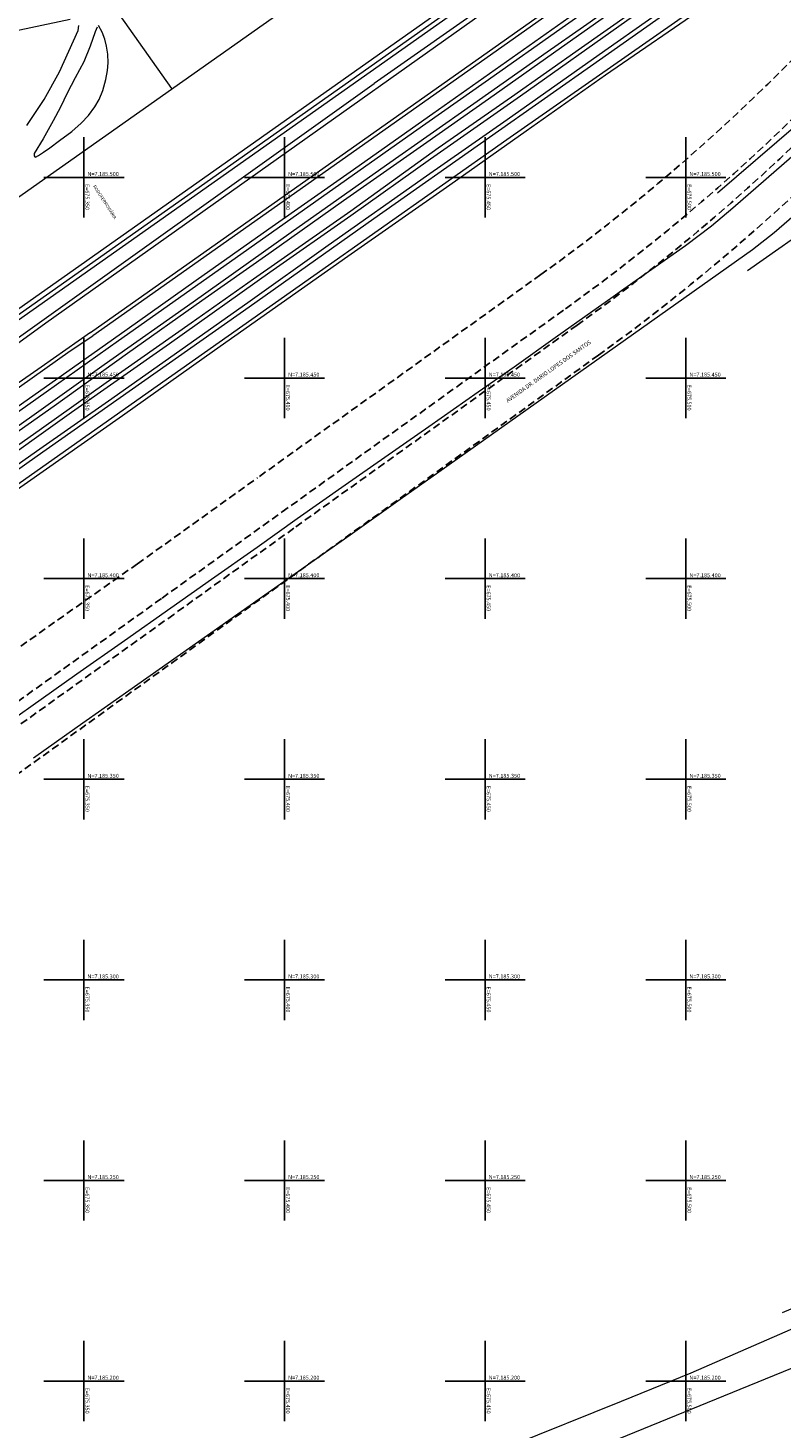
# Model space of a CAD drawing. Units: metres. Extents: x 0 to 677836, y -6 to 7185860.
# Drawn here: x 675336 to 675524, y 7185188 to 7185537 of the extents above; entities that cross this region are included whole.
import ezdxf

# ---------------------------------------------------------------- set-up
doc = ezdxf.new("R2010")
doc.units = ezdxf.units.M
doc.linetypes.add('DASHED2', pattern=[0.375, 0.25, -0.125])
doc.linetypes.add('LIN3', pattern=[3, 2, -0.5, 0, -0.5])
for name, color, linetype, lineweight in [('L-CERCA_ARAME', 251, 'cerca', 0), ('L-EDIF_ALVENARIA', 2, 'Continuous', 0), ('L-EDIFICACAO', 2, 'Continuous', 0), ('L-Ferrovia', 12, 'Continuous', 13), ('L-MURO_ALVENARIA', 252, 'Continuous', 0), ('L-TOPONIMIA_VIAS', 7, 'Continuous', 0), ('L-VIA_ PAVIMENTADA', 210, 'Continuous', 0), ('L-VIADUTO EXIST', 1, 'Continuous', 0), ('PG-FAIXA DE TRAFEGO', 7, 'DASHED2', 0), ('TEXTOS_COORDENADAS', 20, 'Continuous', 15)]:
    doc.layers.add(name, color=color, linetype=linetype, lineweight=lineweight)
for name, color, linetype in [('MALHA_COORDENADAS', 20, 'Continuous'), ('PG-EIXO 0', 1, 'LIN3'), ('PG-MFIO', 5, 'Continuous'), ('UR-MEIO FIO', 2, 'Continuous')]:
    doc.layers.add(name, color=color, linetype=linetype)
doc.styles.add('ARIAL', font='ARIAL.TTF', dxfattribs={"height": 2})
doc.styles.get("Standard").update_dxf_attribs({"font": 'simplex.shx', "height": 0.75})
doc.linetypes.add('cerca', pattern='A,5,0,["X",Standard,S=0.5,R=0,X=0,Y=-0.25],0.1', length=5.1)

# ---------------------------------------------------------------- blocks, each defined once
blk = doc.blocks.new('cruz')
at = {"layer": 'MALHA_COORDENADAS', "flags": 128}
for points in [[(0, -10), (0, 10)], [(-9.999999999068677, 0), (10.00000000093132, 0)]]:
    blk.add_lwpolyline(points, dxfattribs=at)

msp = doc.modelspace()

# ---------------------------------------------------------------- hatches: boundary and pattern name
at = {"layer": 'L-VIADUTO EXIST'}
h = msp.add_hatch(dxfattribs=at)
h.set_pattern_fill('ANSI31', color=256, angle=30, style=0)
h.set_pattern_definition([(74.99999999999999, (0, 0), (-3.066814498467791, 0.8217504682005039), [])])
edge = h.paths.add_edge_path()
edge.add_line((675450.1151826391, 7185127.565263842), (675433.25315938, 7185128.070269472))
edge.add_arc((675439.8091144019, 7185346.972118377), 219.0000000004194, 214.5872754858224, 268.2845448415136, ccw=False)
edge.add_line((675259.514636182, 7185222.654375783), (675175.6023319234, 7185344.349998604))
edge.add_arc((674936.032956755, 7185179.160669404), 290.9999999999374, 34.58727548584935, 48.82874215560943)
edge.add_line((675127.6017289353, 7185398.209535015), (675106.4614304327, 7185416.69774319))
edge.add_line((675106.4614304327, 7185416.69774319), (675118.3954826026, 7185430.17331299))
edge.add_line((675118.3954826026, 7185430.17331299), (675139.4513437093, 7185411.758949382))
edge.add_arc((674936.0329567562, 7185179.160669402), 309.000000000401, 34.58727548620891, 48.82874215597349, ccw=False)
edge.add_line((675190.421056161, 7185354.567895255), (675274.3333604195, 7185232.872272435))
edge.add_arc((675439.8091144018, 7185346.972118377), 201.0000000000747, 214.5872754858926, 268.2845448415496)
edge.add_line((675433.7920049983, 7185146.062202259), (675450.6540282575, 7185145.557196629))
edge.add_arc((675442.6012798538, 7184876.677756658), 268.9999999929202, 77.78523847868331, 88.28454484194168, ccw=False)
edge.add_line((675499.515387427, 7185139.587977751), (675495.7070084813, 7185121.99547225))
edge.add_arc((675442.6012798547, 7184876.67775667), 250.9999999804326, 77.78523847829749, 88.28454484207789)

# ---------------------------------------------------------------- linework, layer by layer
at = {"layer": 'L-CERCA_ARAME', "ltscale": 0.05, "flags": 128}
msp.add_lwpolyline([(675650.742951595, 7185634.304648967), (675631.5132125594, 7185617.372183184), (675618.7328773688, 7185606.111548859), (675613.9608866877, 7185601.758671623), (675607.5017461631, 7185595.866823203), (675597.0372271833, 7185585.181970261), (675588.726994426, 7185575.884723128), (675575.6515806122, 7185562.21816498), (675557.9820821546, 7185543.988043876), (675541.9753618999, 7185527.621375637), (675527.4162560622, 7185512.845194303), (675507.8842283795, 7185496.06739768)], dxfattribs=at)
at = {"layer": 'L-EDIFICACAO'}
for points in [[(675424.0315356314, 7185558.91459504), (675476.1957118028, 7185595.726999531), (675486.8950600295, 7185603.27755939), (675500.0674899007, 7185584.61186879), (675436.4011472936, 7185539.682353476), (675286.8122449621, 7185434.117048436), (675217.7028407853, 7185385.346349411), (675204.5304110865, 7185404.012039767), (675274.4426331542, 7185453.349289704), (675424.0315353841, 7185558.914594866)], [(675371.9195425508, 7185522.139016304), (675342.413946063, 7185563.968516228), (675368.5326454398, 7185582.387495558), (675398.0383431693, 7185540.571126685)]]:
    msp.add_lwpolyline(points, dxfattribs=at)
at = {"layer": 'L-Ferrovia', "color": 12, "linetype": 'Continuous', "lineweight": 0, "extrusion": (-0.0007721122472869604, -0.0005454402284113523, 0.9999995531687177), "elevation": -3552.34984962574, "flags": 128}
msp.add_lwpolyline([(675352.1052294504, 7185460.509094968), (675559.4620278733, 7185606.991279852)], dxfattribs=at)
at = {"layer": 'L-Ferrovia', "color": 12, "linetype": 'Continuous', "lineweight": 0, "extrusion": (0.0001207156936526786, 8.524602243120272e-05, 0.9999999890804184), "elevation": 1582.680033803998, "flags": 128}
msp.add_lwpolyline([(675559.3985224782, 7185606.809826483), (675352.1177525489, 7185460.433987225)], dxfattribs=at)
at = {"layer": 'L-Ferrovia', "color": 12, "linetype": 'Continuous', "lineweight": 0, "extrusion": (-0.0005982163024723102, -0.0004223594522276148, 0.9999997318748385), "elevation": -2549.897774208243, "flags": 128}
msp.add_lwpolyline([(675305.2355358036, 7185445.015029037), (675498.6458051298, 7185581.568702294)], dxfattribs=at)
at = {"layer": 'L-Ferrovia', "color": 12, "linetype": 'Continuous', "lineweight": 0, "extrusion": (-0.001996440464290666, -0.001408987269934463, 0.9999970144857163), "elevation": -10583.91556321706, "flags": 128}
msp.add_lwpolyline([(675306.1584062396, 7185437.000430709), (675499.248628568, 7185573.273391428)], dxfattribs=at)
at = {"layer": 'L-Ferrovia', "color": 12, "linetype": 'Continuous', "lineweight": 0, "extrusion": (0.04926519868311287, -0.06853370111671007, 0.9964316695137498), "elevation": -458290.1776234442, "flags": 128}
msp.add_lwpolyline([(4742629.412099437, 5420913.880387044), (4742428.029532281, 5420915.124413277), (4742409.473246603, 5420915.035554262)], dxfattribs=at)
at = {"layer": 'L-Ferrovia', "color": 12, "linetype": 'Continuous', "lineweight": 0, "extrusion": (-0.001938588397818278, -0.001383008458955382, 0.9999971645772934), "elevation": -10358.5580849501, "flags": 128}
msp.add_lwpolyline([(675325.3894009327, 7185446.413088082), (675422.8173794403, 7185515.918990683)], dxfattribs=at)
at = {"layer": 'L-Ferrovia', "color": 12, "linetype": 'Continuous', "lineweight": 0}
for points in [[(675607.9161997081, 7185642.107856903, 888.7725000000593), (675589.32583908, 7185629.107221643, 888.6600000000594), (675579.4667239474, 7185622.313831349, 888.5550000000637), (675574.4436315701, 7185619.325522144, 888.6300000000596), (675568.8654059942, 7185615.866070671, 888.6075000000595), (675564.338021578, 7185613.45077399, 888.4650000000596), (675557.4383850982, 7185610.039527013, 888.6375000000596), (675550.6436663949, 7185607.170804142, 888.63000000006), (675533.8908120339, 7185598.846464068, 888.4500000000598), (675523.176919101, 7185593.183677059, 888.4725000000599), (675514.7181289042, 7185588.144330657, 888.36750000006), (675506.0462221652, 7185582.261591567, 888.6225000000601), (675495.2395720262, 7185574.729073602, 888.4425000000602), (675479.9370168775, 7185564.015358347, 888.6450000000602), (675452.8235276254, 7185544.850998109, 888.5325000000603), (675422.364203379, 7185523.373048156, 888.3975000000606)], [(675203.8751679228, 7185335.065060672, 888.293113858488), (675223.634181898, 7185349.626778089, 888.007500000013), (675240.4056563359, 7185361.602747373, 888.0825000000133), (675260.2205046869, 7185375.668441549, 888.2325000000134), (675280.497404966, 7185389.91363729, 888.2100000000137), (675314.7961822042, 7185413.941374801, 888.3600000000139), (675338.3654782426, 7185430.605096259, 888.3300000000141), (675391.1582707734, 7185467.783280519, 888.2325000000143), (675422.2570808692, 7185489.755467968, 888.3975000000145), (675451.0510461506, 7185509.999947582, 888.2625000000146), (675478.4869746426, 7185529.281379641, 888.5775000000148), (675504.3596651029, 7185547.580338763, 888.4875000000151), (675533.4167803978, 7185568.146082111, 888.4350000000152), (675561.7617901575, 7185588.324742106, 888.495000000015), (675576.9852480184, 7185599.513974947, 888.6675000000153), (675586.178998115, 7185607.595800608, 888.6600000000157), (675595.0165168904, 7185615.539486294, 888.7275000000161), (675606.1469531751, 7185625.385447523, 888.675000000016), (675617.8293878528, 7185635.802634828, 888.7650000000161), (675618.0920298178, 7185636.034376099, 888.7670323479662)], [(675205.5078787477, 7185332.719014124, 888.3354936776428), (675239.4973146837, 7185356.964359957, 888.097500000003), (675268.7805732538, 7185377.705905234, 888.1800000000032), (675297.0788282489, 7185397.621551277, 888.1575000000039), (675332.7240750827, 7185422.950798155, 888.247500000004), (675368.2594245581, 7185448.017651984, 888.2550000000047), (675407.300072031, 7185475.5490805, 888.3450000000049), (675455.4332850042, 7185509.425999023, 888.1875000000056), (675500.734602038, 7185541.103422431, 888.2100000000057), (675539.5938057343, 7185568.843389518, 888.3675000000059), (675559.5865730495, 7185582.952624078, 888.4950000000061), (675582.68705987, 7185599.62448666, 888.5475000000064), (675592.2198268855, 7185606.392430199, 888.615000000006), (675596.5097967263, 7185609.282499482, 888.6300000000059), (675600.6966282083, 7185611.946989543, 888.735000000006), (675605.7807103549, 7185614.95386178, 888.690000000006), (675610.8066008147, 7185617.825785635, 888.5625000000063), (675622.0605632389, 7185624.025134771, 888.6375000000066), (675637.7985633007, 7185632.363953881, 888.8925000000069), (675642.5842139163, 7185634.428121647, 888.9600000000071), (675647.9164064489, 7185636.413592837, 888.9300000000071), (675652.6124275833, 7185638.014257652, 888.7650000000073)], [(675205.5078787477, 7185332.719014124, 888.3354936776428), (675239.4973146837, 7185356.964359957, 888.097500000003), (675268.7805732538, 7185377.705905234, 888.1800000000032), (675297.0788282489, 7185397.621551277, 888.1575000000039), (675332.7240750827, 7185422.950798155, 888.247500000004), (675368.2594245581, 7185448.017651984, 888.2550000000047), (675407.300072031, 7185475.5490805, 888.3450000000049), (675455.4332850042, 7185509.425999023, 888.1875000000056), (675500.734602038, 7185541.103422431, 888.2100000000057), (675539.5938057343, 7185568.843389518, 888.3675000000059), (675559.5865730495, 7185582.952624078, 888.4950000000061), (675582.68705987, 7185599.62448666, 888.5475000000064), (675592.2198268855, 7185606.392430199, 888.615000000006), (675596.5097967263, 7185609.282499482, 888.6300000000059), (675600.6966282083, 7185611.946989543, 888.735000000006), (675605.7807103549, 7185614.95386178, 888.690000000006), (675610.8066008147, 7185617.825785635, 888.5625000000063), (675622.0605632389, 7185624.025134771, 888.6375000000066), (675637.7985633007, 7185632.363953881, 888.8925000000069), (675642.5842139163, 7185634.428121647, 888.9600000000071), (675647.9164064489, 7185636.413592837, 888.9300000000071), (675652.6124275833, 7185638.014257652, 888.7650000000073)], [(675654.778117802, 7185637.821675012, 888.810000000008), (675643.4220734651, 7185633.68375255, 888.9150000000094), (675638.5189935704, 7185631.623381808, 888.9000000000092), (675632.8863302435, 7185628.581539731, 889.0050000000093), (675602.5638963621, 7185611.892679699, 888.8025000000093), (675577.4448823325, 7185594.397699888, 888.6900000000103), (675566.0089670414, 7185585.956628921, 888.8475000000104), (675556.6902404076, 7185579.720407736, 888.6600000000102), (675548.3833218128, 7185573.841591083, 888.66750000001), (675535.2527055867, 7185564.105267178, 888.5625000000098), (675518.9829185678, 7185552.227962159, 888.5250000000103), (675505.6689744181, 7185543.106784969, 888.5700000000106), (675479.9967488546, 7185525.491256564, 888.2550000000108), (675460.1885807975, 7185511.516982505, 888.3375000000111), (675441.1555865764, 7185498.071206886, 888.4650000000112), (675415.7954691503, 7185480.274458027, 888.3900000000111), (675382.5252309298, 7185456.864165741, 888.3375000000112), (675359.5919326959, 7185440.586960181, 888.3750000000118), (675330.4058067045, 7185420.054386914, 888.3225000000118), (675296.8493069835, 7185396.264982842, 888.1425000000119), (675272.3329059442, 7185378.794722656, 888.3075000000122), (675247.1910832839, 7185361.259823105, 888.1875000000122), (675225.7977768088, 7185345.969285228, 888.2175000000128), (675206.0508427091, 7185331.938827756, 888.202392835174)], [(675654.778117802, 7185637.821675012, 888.810000000008), (675643.4220734651, 7185633.68375255, 888.9150000000094), (675638.5189935704, 7185631.623381808, 888.9000000000092), (675632.8863302435, 7185628.581539731, 889.0050000000093), (675602.5638963621, 7185611.892679699, 888.8025000000093), (675577.4448823325, 7185594.397699888, 888.6900000000103), (675566.0089670414, 7185585.956628921, 888.8475000000104), (675556.6902404076, 7185579.720407736, 888.6600000000102), (675548.3833218128, 7185573.841591083, 888.66750000001), (675535.2527055867, 7185564.105267178, 888.5625000000098), (675518.9829185678, 7185552.227962159, 888.5250000000103), (675505.6689744181, 7185543.106784969, 888.5700000000106), (675479.9967488546, 7185525.491256564, 888.2550000000108), (675460.1885807975, 7185511.516982505, 888.3375000000111), (675441.1555865764, 7185498.071206886, 888.4650000000112), (675415.7954691503, 7185480.274458027, 888.3900000000111), (675382.5252309298, 7185456.864165741, 888.3375000000112), (675359.5919326959, 7185440.586960181, 888.3750000000118), (675330.4058067045, 7185420.054386914, 888.3225000000118), (675296.8493069835, 7185396.264982842, 888.1425000000119), (675272.3329059442, 7185378.794722656, 888.3075000000122), (675247.1910832839, 7185361.259823105, 888.1875000000122), (675225.7977768088, 7185345.969285228, 888.2175000000128), (675206.0508427091, 7185331.938827756, 888.202392835174)], [(675616.0779559246, 7185636.407980187, 888.8379432965568), (675611.543355424, 7185633.15835228, 888.8475000000417), (675596.8973918462, 7185624.709094845, 888.7125000000415), (675586.693360863, 7185618.978693418, 888.5625000000414), (675578.227257726, 7185613.705100637, 888.5175000000413), (675569.7394562886, 7185608.058471827, 888.6600000000415), (675560.7989058051, 7185602.098831846, 888.7350000000417), (675551.7266263397, 7185595.56029491, 888.5475000000417), (675534.756660794, 7185583.548792189, 888.4575000000414), (675519.7768904882, 7185572.808040502, 888.4200000000413), (675505.7788025483, 7185563.067449909, 888.4125000000412), (675488.5853796746, 7185550.993124812, 888.3975000000407), (675470.0151606546, 7185537.864215856, 888.4725000000412), (675449.9886471017, 7185523.76899805, 888.3075000000414), (675432.1180205072, 7185511.200319647, 888.2850000000416), (675383.4723677739, 7185476.790127221, 888.3675000000416), (675358.6493912431, 7185459.295520331, 888.5550000000417), (675340.6372312367, 7185446.461806051, 888.517500000042), (675319.703566318, 7185431.660859883, 888.4050000000423), (675295.5251092667, 7185414.227504463, 888.2100000000426), (675280.9268927021, 7185402.124368021, 888.1875000000429), (675276.0319601791, 7185397.479927803, 888.1800000000427), (675259.8032810397, 7185382.200348119, 888.0750000000431), (675241.0231061478, 7185364.49332331, 888.0825000000432)], [(675259.2752262118, 7185381.702467775, 888.2025000000431), (675273.7111943957, 7185393.582775705, 887.940000000043), (675291.7153464846, 7185407.008707089, 888.1950000000433), (675304.877213467, 7185416.40311582, 888.2325000000433), (675321.6405764929, 7185428.330883349, 888.1500000000434), (675342.5632759329, 7185443.100142274, 888.2625000000436), (675360.887710308, 7185456.185487331, 888.2625000000438), (675379.3776726997, 7185469.299592188, 888.3600000000441), (675396.1021476462, 7185481.043005183, 888.2775000000444), (675414.672646697, 7185494.244111937, 888.5775000000446), (675434.6673570263, 7185508.179578428, 888.6375000000452), (675450.8102501172, 7185519.56985194, 888.4200000000455), (675470.4702628956, 7185533.456155472, 888.5850000000461), (675494.0653211162, 7185550.229636816, 888.375000000046), (675517.6762777244, 7185566.920442721, 888.2475000000461), (675542.3626397373, 7185584.332374671, 888.6075000000465), (675561.1305863566, 7185597.567161766, 888.5025000000469), (675586.7019296729, 7185615.606006929, 888.540000000047), (675605.2489672696, 7185628.834304587, 888.6975000000475), (675615.9128697464, 7185636.289674583, 888.5550000000477)], [(675614.1817454799, 7185636.464720424, 888.7425000000475), (675597.3193172506, 7185624.362779212, 888.7575000000476), (675572.5079211998, 7185606.80428869, 888.5250000000473), (675560.1752990809, 7185598.198453647, 888.6300000000475), (675548.7163309054, 7185590.002132491, 888.6825000000475), (675536.2086025496, 7185581.046635009, 888.5250000000477), (675519.6469705227, 7185569.402101066, 888.5100000000479), (675505.5197288173, 7185559.49242722, 888.5625000000481), (675491.5710097767, 7185549.611894902, 888.592500000048), (675474.4706195369, 7185537.565693552, 888.4200000000482), (675465.4205715226, 7185531.191107485, 888.3375000000481), (675447.1888552731, 7185518.330033428, 888.3975000000484), (675425.4238818431, 7185503.040164139, 888.5475000000487), (675401.690897251, 7185486.261635343, 888.4650000000488), (675377.2211468158, 7185468.903363201, 888.450000000049), (675355.0690944346, 7185453.320334799, 888.3825000000494), (675337.029093678, 7185440.447467521, 888.3600000000497), (675321.0063771184, 7185429.106527359, 888.2025000000498), (675302.2998990146, 7185415.755553356, 888.2700000000501), (675289.2568353206, 7185406.40296975, 888.1950000000503), (675276.910412939, 7185397.31181453, 888.1500000000506), (675260.5531385527, 7185384.318863945, 888.2400000000509)], [(675595.2878216499, 7185615.779481932, 888.6975000000239), (675579.7146585372, 7185604.101425629, 888.667500000024), (675567.0272067642, 7185595.819635833, 888.6225000000243), (675556.7574551849, 7185589.081995082, 888.7875000000242), (675546.0240282293, 7185581.943435238, 888.6750000000245), (675530.3162215014, 7185570.744719565, 888.7275000000246), (675517.7685579146, 7185561.82797976, 888.5100000000243), (675499.5908218622, 7185549.039829378, 888.3900000000245), (675485.2756334847, 7185539.038442669, 888.4275000000248), (675458.7910515461, 7185520.280428815, 888.6375000000247), (675436.4025839545, 7185504.540291595, 888.4950000000247), (675416.5529101193, 7185490.426891187, 888.5925000000252), (675396.331204932, 7185476.286422519, 888.3825000000251), (675371.3161612636, 7185458.524410296, 888.3975000000255), (675346.8839443198, 7185441.419022832, 888.0675000000253), (675325.5619156796, 7185426.181152957, 888.3900000000257), (675298.9332180779, 7185407.341882993, 888.3825000000256), (675274.5410443573, 7185390.116220983, 888.2625000000256), (675259.1319909834, 7185379.137545506, 888.367500000026), (675252.6363371188, 7185374.095333864, 888.2925000000263), (675243.6776257434, 7185366.794578635, 888.1425000000266), (675224.996649142, 7185350.599672029, 888.2025000000266)], [(675251.6119435318, 7185370.87193663, 888.2325000000222), (675278.5031054819, 7185389.860043168, 888.127500000022), (675306.8404742479, 7185409.716589296, 888.2475000000225), (675338.2250913943, 7185431.760815156, 888.3375000000224), (675356.9891169495, 7185444.913583558, 888.5025000000225), (675370.2284432595, 7185454.290515147, 888.3375000000228), (675390.8255971266, 7185468.815942201, 888.360000000023), (675410.8987551706, 7185483.077063668, 888.337500000023), (675435.4099548386, 7185500.359875405, 888.3525000000233), (675455.4980663914, 7185514.476615949, 888.2475000000233), (675479.8546462827, 7185531.649008735, 888.5175000000233), (675512.5031591912, 7185554.639062615, 888.4050000000233), (675542.7781503596, 7185576.015568993, 888.6375000000237), (675564.1279598487, 7185591.207457147, 888.502500000024), (675572.1348232575, 7185597.176697842, 888.6525000000241), (675577.1681129882, 7185600.939787232, 888.6900000000242)], [(675242.9827503002, 7185367.500813119, 888.3300000000369), (675256.1378360109, 7185380.137081202, 887.9475000000367), (675275.1004576558, 7185398.096793638, 887.940000000037), (675280.2424931255, 7185403.032272466, 888.0000000000371), (675284.680270396, 7185406.943876845, 888.1575000000372), (675291.108065189, 7185412.195927318, 888.0225000000376), (675303.1506368225, 7185421.335908259, 888.0900000000375), (675316.3104132469, 7185430.676486792, 888.1950000000377), (675332.1990431324, 7185441.962706387, 888.2025000000378), (675347.1823731051, 7185452.581587155, 888.2100000000379), (675360.7542613571, 7185462.154325638, 888.2550000000379), (675378.0063717838, 7185474.365792423, 888.2775000000379), (675396.0725395537, 7185487.169728111, 888.135000000038), (675416.3423917595, 7185501.39406973, 888.4350000000384), (675436.9742900409, 7185515.972569626, 888.2700000000387), (675459.5168442492, 7185531.853338424, 888.1725000000388), (675480.6930551023, 7185546.948674344, 888.1275000000387), (675504.9843173503, 7185564.009459903, 888.2100000000388), (675521.2306894187, 7185575.371905955, 888.4425000000392), (675541.378875522, 7185589.694236762, 888.3000000000393)], [(675535.7000056555, 7185575.813432098, 888.4725000000196), (675523.4257725227, 7185567.297048248, 888.3450000000199), (675509.8795012492, 7185557.659533622, 888.3375000000199), (675492.3347736947, 7185545.272409046, 888.3975000000198), (675473.9893886289, 7185532.321596724, 888.4275000000198), (675456.5787043968, 7185520.017570853, 888.3450000000199), (675438.2730952974, 7185507.256073778, 888.3000000000208), (675416.4948746777, 7185491.625122146, 888.4050000000209), (675392.2959927702, 7185474.639017164, 888.5025000000207), (675376.7444658153, 7185463.643193255, 888.2250000000209), (675355.5952164344, 7185448.767458097, 888.4200000000218), (675339.4308793761, 7185437.330959658, 888.397500000022), (675316.1750940817, 7185420.938632617, 888.405000000022), (675300.0272049295, 7185409.563840319, 888.3375000000221), (675277.9846328098, 7185393.900191925, 888.2475000000223), (675258.1210029392, 7185379.668670584, 888.1350000000224), (675243.158524307, 7185367.654982767, 888.3300000000231), (675229.5206910374, 7185355.693373685, 888.045000000023), (675221.7376924918, 7185349.428004955, 888.0900000000232), (675211.1695918594, 7185341.693686061, 888.0750000000235), (675203.3601355492, 7185335.805112068, 888.2816149861751)], [(675351.6206410817, 7185461.377834034, 888.2550000000363), (675339.365232062, 7185452.747816242, 888.3300000000362), (675316.6177292599, 7185436.913805305, 888.1125000000364), (675298.806594391, 7185424.233571353, 888.3675000000367), (675287.4892906023, 7185415.574593365, 888.4425000000368), (675278.8886209831, 7185408.451970485, 888.3750000000367), (675267.0348182453, 7185397.840640315, 888.4125000000365), (675251.0374663878, 7185383.423670402, 888.2100000000365), (675239.1656961864, 7185372.658038403, 888.2625000000369), (675224.5749840938, 7185358.955855266, 888.0975000000369)], [(675223.5663893934, 7185356.141716027, 888.1650000000328), (675228.8306166114, 7185361.406764438, 888.060000000033), (675238.6319850042, 7185370.749062003, 888.0975000000329), (675248.8689146799, 7185379.999985375, 888.1575000000332), (675268.1776109717, 7185397.588948144, 888.1575000000333), (675283.3537985523, 7185410.882958796, 888.2700000000335), (675290.0639955475, 7185416.435898358, 888.1500000000336), (675297.6164517064, 7185422.071439483, 888.2925000000339), (675305.815378256, 7185428.018553542, 888.1500000000343), (675319.411281463, 7185437.573206818, 888.3150000000351), (675330.8203940426, 7185445.605478445, 888.1350000000356), (675346.6065810873, 7185456.743824248, 888.1950000000357), (675352.2299439413, 7185460.542796448, 888.4200000000361)]]:
    msp.add_polyline3d(points, dxfattribs=at)
at = {"layer": 'L-MURO_ALVENARIA', "flags": 128}
msp.add_lwpolyline([(675524.1062562994, 7185217.094783396), (675533.8591944037, 7185221.277656363), (675534.4903767434, 7185250.304647915), (675534.8967685029, 7185267.691381613), (675535.588147853, 7185307.231120545), (675536.4989225409, 7185344.690905205), (675537.0581577364, 7185351.260478224), (675537.1333328262, 7185362.534113076), (675537.5336703571, 7185381.937939845), (675537.8438962351, 7185396.97417485), (675538.4242669805, 7185426.40182799), (675539.159437229, 7185455.658758555), (675540.0022114145, 7185485.064514712), (675540.0133346982, 7185485.452624094), (675540.414308253, 7185485.611492681), (675540.0329228317, 7185488.049090186), (675539.5705308883, 7185488.911682813), (675538.4539201423, 7185489.699682111), (675536.9764212582, 7185490.322005103), (675535.9068477408, 7185490.462384507), (675535.0065742705, 7185490.285145776), (675534.0624410171, 7185489.867756457), (675515.3703860133, 7185476.680045445)], dxfattribs=at)
at = {"layer": 'L-VIA_ PAVIMENTADA'}
for points in [[(675346.5886944304, 7185539.369431024), (675326.8921812699, 7185535.195737866)], [(675335.8054793818, 7185512.95459169), (675340.0834009572, 7185519.45819965), (675343.9463375033, 7185526.351617249), (675348.5697224514, 7185536.621780089), (675348.7256136175, 7185537.873843817)], [(675353.3157902816, 7185537.468505819), (675352.8457609522, 7185536.255018657), (675351.5545310478, 7185532.689694072), (675349.9687368936, 7185528.813350807), (675347.8503320195, 7185524.851837233), (675345.830420098, 7185520.976761714), (675344.138810425, 7185517.541027069), (675342.3596489291, 7185514.078863278), (675339.8737275472, 7185509.633092701), (675337.5802019393, 7185505.958952396), (675337.6477178073, 7185505.421723128), (675337.775415586, 7185505.101132314), (675337.9450543626, 7185505.010575636), (675338.7175065951, 7185505.446951668), (675339.916759725, 7185506.295696107), (675341.4798937108, 7185507.381873534), (675343.8838648392, 7185509.222777389), (675346.9727363774, 7185511.473628124), (675349.3347437246, 7185513.538139933), (675351.1860340034, 7185515.410678202), (675352.697126424, 7185517.629444864), (675353.7969207295, 7185519.464150473), (675354.7079093453, 7185521.681334008), (675355.4756860087, 7185524.417622047), (675355.921642593, 7185526.631061869), (675356.0585254247, 7185528.566854532), (675355.9303414116, 7185530.691827467), (675355.6763340313, 7185532.693740344), (675355.1807027421, 7185534.447837709), (675354.5584311597, 7185536.243977139), (675353.6672419186, 7185537.8690896)], [(675331.6031570386, 7185364.47625121), (675336.7531796942, 7185368.10823436), (675348.2627896935, 7185376.276966645), (675360.1194680956, 7185384.59292631), (675371.6491159452, 7185392.758253894), (675381.8067714724, 7185399.857647855), (675393.2052206063, 7185407.869998728), (675403.1752391359, 7185414.960034955), (675415.1120960366, 7185423.375780658), (675424.9809726255, 7185430.307733121), (675435.9284617382, 7185437.943070411), (675448.2588605928, 7185446.590936556), (675457.2586235929, 7185452.835457239), (675467.4618541764, 7185460.07144668), (675476.8260550433, 7185466.72830213), (675481.2824945394, 7185469.900948401), (675484.5540962641, 7185472.230080215), (675492.3786785642, 7185477.694834766), (675499.8835266564, 7185483.048957285), (675506.4109312628, 7185487.971183589), (675511.7431986106, 7185492.457262994), (675528.3168134465, 7185506.852657103)]]:
    msp.add_lwpolyline(points, dxfattribs=at)
at = {"layer": 'L-VIA_ PAVIMENTADA', "flags": 128}
for points in [[(675337.5472925742, 7185355.419186239), (675337.4657160648, 7185355.36115921), (675348.3296435252, 7185363.088891627), (675416.359075447, 7185410.915043), (675428.8080370803, 7185419.78585231), (675438.4428817452, 7185426.613126168), (675486.9865010997, 7185461.032373374), (675516.611961883, 7185482.037936451), (675521.9747145401, 7185486.272843309), (675528.2344217777, 7185491.682199737)], [(675535.717069098, 7185217.002717475), (675501.2457671226, 7185201.953833093), (675483.8665499478, 7185194.911395193), (675456.2353129539, 7185183.754323374)], [(675471.4521263655, 7185180.81530423), (675513.5324773599, 7185197.99170804), (675552.2268286201, 7185213.790796811)]]:
    msp.add_lwpolyline(points, dxfattribs=at)
at = {"layer": 'L-VIADUTO EXIST', "flags": 128}
msp.add_lwpolyline([(675450.1151826391, 7185127.565263842), (675433.25315938, 7185128.070269472, -0.2386821550865767), (675259.514636182, 7185222.654375783), (675175.6023319234, 7185344.349998604, 0.06222022716587566), (675127.6017289353, 7185398.209535015), (675106.4614304327, 7185416.69774319), (675118.3954826026, 7185430.17331299), (675139.4513437093, 7185411.758949382, -0.06222022716587566), (675190.421056161, 7185354.567895255), (675274.3333604195, 7185232.872272435, 0.2386821550865767), (675433.7920049983, 7185146.062202259), (675450.6540282575, 7185145.557196629, -0.045843942099557), (675499.515387427, 7185139.587977751), (675495.7070084813, 7185121.99547225, 0.04584394210185341), (675450.1151826392, 7185127.565263842)], format="xyb", dxfattribs=at)
at = {"layer": 'PG-EIXO 0', "flags": 128}
msp.add_lwpolyline([(674899.8232033469, 7185705.689174342), (674944.8953099754, 7185595.813511113, 0.1162558521322622), (674994.2532367368, 7185526.785443611), (675133.5265363222, 7185404.984242198, -0.0622202272340023), (675183.0116940563, 7185349.458946909), (675266.9239983007, 7185227.763324109, 0.2386821551186224), (675433.5225821973, 7185137.066235865), (675449.940277114, 7185136.574537554, -0.07714425664712235), (675529.8583656402, 7185121.707675203), (675687.328145228, 7185066.375286488, -0.07989899036062474), (675729.1920463383, 7185043.647871999), (675763.9083066528, 7185016.880546175, 0.111035859238591), (675833.5150572358, 7184984.479332038), (675868.1444058095, 7184976.935484707, -0.1984599737946545), (675927.7680684911, 7184935.588878791), (675967.5004629169, 7184873.960188054)], format="xyb", dxfattribs=at)
at = {"layer": 'PG-FAIXA DE TRAFEGO', "ltscale": 10}
for radius in [209.4, 212.9]:
    msp.add_arc((675439.809114402, 7185346.972118377), radius, 214.5872754809977, 268.2845448437043, dxfattribs=at)
at = {"layer": 'PG-MFIO', "flags": 128}
for points in [[(675450.1930158951, 7185130.164098579), (675433.3309926444, 7185130.669104208, -0.2386821551188707), (675261.6551185718, 7185224.130294188), (675177.7428143272, 7185345.825916989, 0.06222022723397655), (675129.3133399582, 7185400.166672646), (674992.2268401128, 7185520.055412471, -0.02263054730196473), (674979.8185665268, 7185531.939604717, 0.3069283638026809), (674963.3704046056, 7185535.505272361), (674927.0421704361, 7185520.905813565)], [(674998.535860278, 7185528.486813145), (675136.2256152, 7185408.070497731, -0.06222022723397655), (675186.3870701187, 7185351.786356722), (675270.2993743675, 7185230.090733916, 0.2386821551188707), (675433.6453192467, 7185141.164398334), (675450.5073425059, 7185140.659392704)]]:
    msp.add_lwpolyline(points, format="xyb", dxfattribs=at)
at = {"layer": 'UR-MEIO FIO', "linetype": 'DASHED2', "ltscale": 7.5}
for p, q in [((675399.3950615177, 7185416.615868549), (675469.9752775927, 7185467.23902735)), ((675472.8894212429, 7185463.176047216), (675402.3092051683, 7185412.552888414)), ((675369.4927514385, 7185395.16864897), (675399.3950615177, 7185416.615868549)), ((675402.3092051683, 7185412.552888414), (675372.4068950887, 7185391.105668835)), ((675363.376261703, 7185403.703289663), (675312.7183609736, 7185367.979214176)), ((675319.800144433, 7185359.526979456), (675369.4927514385, 7185395.16864897)), ((675372.4068950887, 7185391.105668835), (675298.7949361888, 7185338.30801402))]:
    msp.add_line(p, q, dxfattribs=at)
for points in [[(675463.8555759795, 7185475.771285672, 0.04363806027499968), (675527.9004073149, 7185530.755727949, 0.04363806027499968)], [(675478.21370555, 7185455.682370251, 0.03780508017405455), (675536.974779957, 7185505.228346096)]]:
    msp.add_lwpolyline(points, format="xyb", dxfattribs=at)
for points in [[(675463.8555759274, 7185475.771285634), (675393.2753598528, 7185425.148126832)], [(675478.2137055066, 7185455.682370219), (675230.1545984092, 7185276.732206083)], [(675363.373049772, 7185403.700907254), (675393.2753598515, 7185425.148126831)]]:
    msp.add_lwpolyline(points, dxfattribs=at)
for centre, radius in [((675181.4750562235, 7185869.474060724), 495.0003979174734), ((675181.4750562282, 7185869.474060724), 500.0004019334813)]:
    msp.add_arc(centre, radius, 305.6497152786893, 315.6444801234856, dxfattribs=at)

# ---------------------------------------------------------------- block references
at = {"layer": 'MALHA_COORDENADAS'}
for p in [(675350.0000000001, 7185499.999999977), (675400.0000000001, 7185499.999999977), (675450.0000000001, 7185499.999999977), (675500.0000000001, 7185499.999999977), (675350.0000000001, 7185449.999999977), (675400.0000000001, 7185449.999999977), (675450.0000000001, 7185449.999999977), (675500.0000000001, 7185449.999999977), (675350.0000000001, 7185399.999999977), (675400.0000000001, 7185399.999999977), (675450.0000000001, 7185399.999999977), (675500.0000000001, 7185399.999999977), (675350.0000000001, 7185349.999999977), (675400.0000000001, 7185349.999999977), (675450.0000000001, 7185349.999999977), (675500.0000000001, 7185349.999999977), (675350.0000000001, 7185299.999999977), (675400.0000000001, 7185299.999999977), (675450.0000000001, 7185299.999999977), (675500.0000000001, 7185299.999999977), (675350.0000000001, 7185249.999999977), (675400.0000000001, 7185249.999999977), (675450.0000000001, 7185249.999999977), (675500.0000000001, 7185249.999999977), (675350.0000000001, 7185199.999999977), (675400.0000000001, 7185199.999999977), (675450.0000000001, 7185199.999999977), (675500.0000000001, 7185199.999999977)]:
    msp.add_blockref('cruz', p, dxfattribs=at)

# ---------------------------------------------------------------- texts
at = {"layer": 'L-EDIF_ALVENARIA', "insert": (675355.1288747046, 7185493.819565791), "char_height": 0.8, "width": 3.168909765430726, "attachment_point": 5, "rotation": 303, "style": 'ARIAL'}
msp.add_mtext('RODOFERROVIÁRIA', dxfattribs=at)
at = {"layer": 'L-TOPONIMIA_VIAS', "style": 'ARIAL'}
msp.add_text('AVENIDA DR. DARIO LOPES DOS SANTOS', height=1, rotation=35.51863023108897, dxfattribs=at).set_placement((675455.6577526673, 7185443.842481481))
at = {"layer": 'TEXTOS_COORDENADAS', "style": 'ARIAL'}
for s, p in [('N=7.185.500 ', (675350.8924727803, 7185500.353553367)), ('N=7.185.500 ', (675400.8924727803, 7185500.353553367)), ('N=7.185.500 ', (675450.8924727803, 7185500.353553367)), ('N=7.185.500 ', (675500.8924727803, 7185500.353553367)), ('N=7.185.450 ', (675350.8924727803, 7185450.353553367)), ('N=7.185.450 ', (675400.8924727803, 7185450.353553367)), ('N=7.185.450 ', (675450.8924727803, 7185450.353553367)), ('N=7.185.450 ', (675500.8924727803, 7185450.353553367)), ('N=7.185.400 ', (675350.8924727803, 7185400.353553367)), ('N=7.185.400 ', (675400.8924727803, 7185400.353553367)), ('N=7.185.400 ', (675450.8924727803, 7185400.353553367)), ('N=7.185.400 ', (675500.8924727803, 7185400.353553367)), ('N=7.185.350 ', (675350.8924727803, 7185350.353553367)), ('N=7.185.350 ', (675400.8924727803, 7185350.353553367)), ('N=7.185.350 ', (675450.8924727803, 7185350.353553367)), ('N=7.185.350 ', (675500.8924727803, 7185350.353553367)), ('N=7.185.300 ', (675350.8924727803, 7185300.353553367)), ('N=7.185.300 ', (675400.8924727803, 7185300.353553367)), ('N=7.185.300 ', (675450.8924727803, 7185300.353553367)), ('N=7.185.300 ', (675500.8924727803, 7185300.353553367)), ('N=7.185.250 ', (675350.8924727803, 7185250.353553367)), ('N=7.185.250 ', (675400.8924727803, 7185250.353553367)), ('N=7.185.250 ', (675450.8924727803, 7185250.353553367)), ('N=7.185.250 ', (675500.8924727803, 7185250.353553367)), ('N=7.185.200 ', (675350.8924727803, 7185200.353553367)), ('N=7.185.200 ', (675400.8924727803, 7185200.353553367)), ('N=7.185.200 ', (675450.8924727803, 7185200.353553367)), ('N=7.185.200 ', (675500.8924727803, 7185200.353553367))]:
    msp.add_text(s, height=1, dxfattribs=at).set_placement(p)
for s, p in [('E=675.350 ', (675350.3522611177, 7185498.361383064)), ('E=675.400 ', (675400.3515789896, 7185498.361382521)), ('E=675.450 ', (675450.3515789896, 7185498.361382521)), ('E=675.500 ', (675500.3515789896, 7185498.361382521)), ('E=675.350 ', (675350.3522611177, 7185448.361383064)), ('E=675.400 ', (675400.3515789896, 7185448.361382521)), ('E=675.450 ', (675450.3515789896, 7185448.361382521)), ('E=675.500 ', (675500.3515789896, 7185448.361382521)), ('E=675.350 ', (675350.3522611177, 7185398.361383064)), ('E=675.400 ', (675400.3515789896, 7185398.361382521)), ('E=675.450 ', (675450.3515789896, 7185398.361382521)), ('E=675.500 ', (675500.3515789896, 7185398.361382521)), ('E=675.350 ', (675350.3522611177, 7185348.361383064)), ('E=675.400 ', (675400.3515789896, 7185348.361382521)), ('E=675.450 ', (675450.3515789896, 7185348.361382521)), ('E=675.500 ', (675500.3515789896, 7185348.361382521)), ('E=675.350 ', (675350.3522611177, 7185298.361383064)), ('E=675.400 ', (675400.3515789896, 7185298.361382521)), ('E=675.450 ', (675450.3515789896, 7185298.361382521)), ('E=675.500 ', (675500.3515789896, 7185298.361382521)), ('E=675.350 ', (675350.3522611177, 7185248.361383064)), ('E=675.400 ', (675400.3515789896, 7185248.361382521)), ('E=675.450 ', (675450.3515789896, 7185248.361382521)), ('E=675.500 ', (675500.3515789896, 7185248.361382521)), ('E=675.350 ', (675350.3522611177, 7185198.361383064)), ('E=675.400 ', (675400.3515789896, 7185198.361382521)), ('E=675.450 ', (675450.3515789896, 7185198.361382521)), ('E=675.500 ', (675500.3515789896, 7185198.361382521))]:
    msp.add_text(s, height=1, rotation=270.0456261644417, dxfattribs=at).set_placement(p)

doc.saveas('drawing.dxf')
